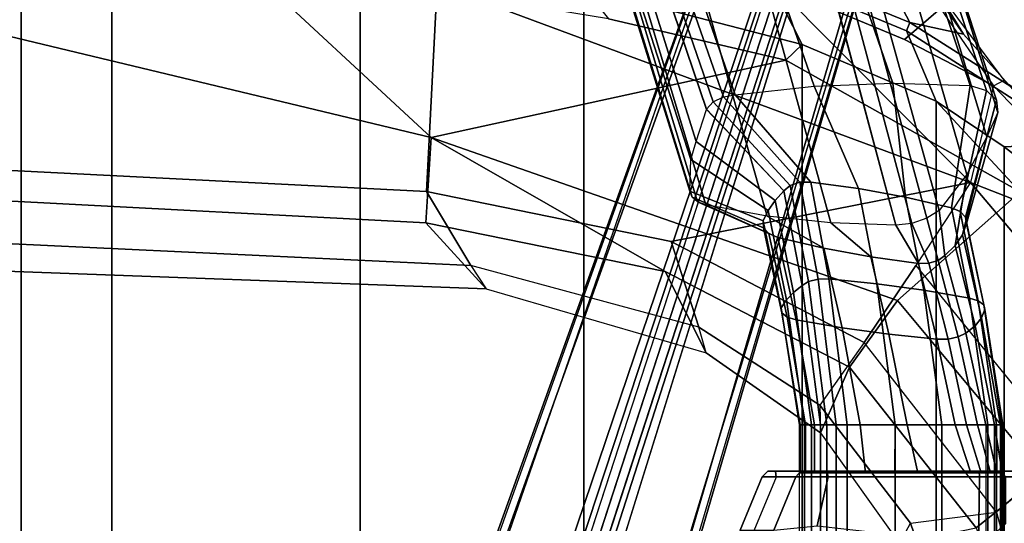
# Model space of a CAD drawing. Units: inches. Extents: x -6 to 179, y -4 to 145.
# Drawn here: x 33 to 39, y 122 to 125 of the extents above; entities that cross this region are included whole.
import ezdxf

# ---------------------------------------------------------------- set-up
doc = ezdxf.new("R2010")
doc.units = ezdxf.units.IN
doc.header["$MEASUREMENT"] = 0
for name, color, linetype in [('SEAT-BASE', 5, 'Continuous'), ('SEAT-FABRIC', 5, 'Continuous'), ('SEAT-FABRICTRIM', 5, 'Continuous'), ('SEAT-FRAME', 5, 'Continuous')]:
    doc.layers.add(name, color=color, linetype=linetype)

# ---------------------------------------------------------------- blocks, each defined once
blk = doc.blocks.new('1MIRRA2_ARMS_ADJLUMBAR_BFLY_0T')
at = {"layer": 'SEAT-BASE', "linetype": 'Continuous'}
for points in [[(-4.3575, -5.673, 14.7216), (-4.3648, -5.673, 14.7924), (-4.3648, 0, 14.7924), (-4.3575, 0, 14.7216)], [(-4.3648, -5.673, 14.7924), (-4.347, -5.673, 14.9156), (-4.347, 0, 14.9156), (-4.3648, 0, 14.7924)], [(-4.3206, -5.673, 14.6606), (-4.3575, -5.673, 14.7216), (-4.3575, 0, 14.7216), (-4.3206, 0, 14.6606)], [(-4.347, -5.673, 14.9156), (-4.307, -5.673, 15.0335), (-4.307, 0, 15.0335), (-4.347, 0, 14.9156)], [(-4.2613, -5.673, 14.6211), (-4.3206, -5.673, 14.6606), (-4.3206, 0, 14.6606), (-4.2613, 0, 14.6211)], [(-4.307, -5.673, 15.0335), (-4.2463, -5.673, 15.1421), (-4.2463, 0, 15.1421), (-4.307, 0, 15.0335)], [(-3.9465, 0, 14.5043), (-3.9465, -5.673, 14.5043), (-4.2613, -5.673, 14.6211), (-4.2613, 0, 14.6211)], [(-3.6245, 0, 14.4094), (-3.6245, -5.673, 14.4094), (-3.9465, -5.673, 14.5043), (-3.9465, 0, 14.5043)], [(-3.2967, 0, 14.3367), (-3.2967, -5.673, 14.3367), (-3.6245, -5.673, 14.4094), (-3.6245, 0, 14.4094)], [(-3.2221, 0, 14.3385), (-3.2221, -5.673, 14.3385), (-3.2967, -5.673, 14.3367), (-3.2967, 0, 14.3367)], [(-3.1561, 0, 14.3734), (-3.1561, -5.673, 14.3734), (-3.2221, -5.673, 14.3385), (-3.2221, 0, 14.3385)], [(-3.1125, 0, 14.434), (-3.1125, -5.673, 14.434), (-3.1561, -5.673, 14.3734), (-3.1561, 0, 14.3734)], [(-3.0523, 0, 14.5383), (-3.0523, -5.673, 14.5383), (-3.1125, -5.673, 14.434), (-3.1125, 0, 14.434)], [(-3.0044, 0, 14.6487), (-3.0044, -5.673, 14.6487), (-3.0523, -5.673, 14.5383), (-3.0523, 0, 14.5383)], [(-2.9693, 0, 14.7639), (-2.9693, -5.673, 14.7639), (-3.0044, -5.673, 14.6487), (-3.0044, 0, 14.6487)], [(-4.3739, -5.3434, 15.0898), (-4.347, -5.673, 14.9156), (-4.307, -5.673, 15.0335), (-4.3602, -5.3434, 15.3569)], [(-4.3648, -5.3434, 14.6349), (-4.3648, -5.673, 14.7924), (-4.347, -5.673, 14.9156), (-4.3739, -5.3434, 15.0898)], [(-4.3583, -5.3434, 14.5551), (-4.3575, -5.673, 14.7216), (-4.3648, -5.673, 14.7924), (-4.3648, -5.3434, 14.6349)], [(-4.3602, -5.3434, 15.3569), (-4.307, -5.673, 15.0335), (-4.2463, -5.673, 15.1421), (-4.3239, -5.3434, 15.622)], [(-4.322, -5.3434, 14.4838), (-4.3206, -5.673, 14.6606), (-4.3575, -5.673, 14.7216), (-4.3583, -5.3434, 14.5551)], [(-4.3239, -5.3434, 15.622), (-4.2463, -5.673, 15.1421), (-4.1897, -5.673, 15.1987), (-4.2793, -5.3434, 15.6776)], [(-4.2613, -5.3434, 14.4317), (-4.2613, -5.673, 14.6211), (-4.3206, -5.673, 14.6606), (-4.322, -5.3434, 14.4838)], [(-4.2793, -5.3434, 15.6776), (-4.1897, -5.673, 15.1987), (-4.1159, -5.673, 15.2294), (-4.2153, -5.3434, 15.7088)], [(-3.9465, -5.3434, 14.3159), (-3.9465, -5.673, 14.5043), (-4.2613, -5.673, 14.6211), (-4.2613, -5.3434, 14.4317)], [(-4.2153, -5.3434, 15.7088), (-4.1159, -5.673, 15.2294), (-4.036, -5.673, 15.2299), (-4.144, -5.3434, 15.7097)], [(-4.036, -5.673, 15.2299), (-3.7082, -5.673, 15.1572), (-3.7808, -5.3434, 15.6372), (-4.144, -5.3434, 15.7097)], [(-3.6244, -5.3434, 14.2219), (-3.6245, -5.673, 14.4094), (-3.9465, -5.673, 14.5043), (-3.9465, -5.3434, 14.3159)], [(-3.7082, -5.673, 15.1572), (-3.3861, -5.673, 15.0623), (-3.4228, -5.3434, 15.5423), (-3.7808, -5.3434, 15.6372)], [(-3.2967, -5.3434, 14.1502), (-3.2967, -5.673, 14.3367), (-3.6245, -5.673, 14.4094), (-3.6244, -5.3434, 14.2219)], [(-3.3861, -5.673, 15.0623), (-3.0713, -5.673, 14.9455), (-3.0713, -5.3434, 15.4254), (-3.4228, -5.3434, 15.5423)], [(-3.2221, -5.3434, 14.152), (-3.2221, -5.673, 14.3385), (-3.2967, -5.673, 14.3367), (-3.2967, -5.3434, 14.1502)], [(-3.1561, -5.3434, 14.1869), (-3.1561, -5.673, 14.3734), (-3.2221, -5.673, 14.3385), (-3.2221, -5.3434, 14.152)], [(-3.1125, -5.3434, 14.2475), (-3.1125, -5.673, 14.434), (-3.1561, -5.673, 14.3734), (-3.1561, -5.3434, 14.1869)], [(-3.0513, -5.3434, 14.5146), (-3.0523, -5.673, 14.5383), (-3.1125, -5.673, 14.434), (-3.1125, -5.3434, 14.2475)], [(-3.0713, -5.673, 14.9455), (-3.0096, -5.673, 14.9035), (-3.0096, -5.3434, 15.3834), (-3.0713, -5.3434, 15.4254)], [(-3.0036, -5.3434, 14.9719), (-3.0044, -5.673, 14.6487), (-3.0523, -5.673, 14.5383), (-3.0513, -5.3434, 14.5146)], [(-3.0096, -5.673, 14.9035), (-2.9731, -5.673, 14.8384), (-2.9731, -5.3434, 15.3183), (-3.0096, -5.3434, 15.3834)], [(-2.9693, -5.3434, 15.2438), (-2.9693, -5.673, 14.7639), (-3.0044, -5.673, 14.6487), (-3.0036, -5.3434, 14.9719)], [(-2.9731, -5.673, 14.8384), (-2.9693, -5.673, 14.7639), (-2.9693, -5.3434, 15.2438), (-2.9731, -5.3434, 15.3183)], [(-4.3575, -5.673, 14.7216), (-4.2325, -6.4954, 14.8695), (-4.2398, -6.4627, 14.9323), (-4.3648, -5.673, 14.7924)], [(-4.3648, -5.673, 14.7924), (-4.2398, -6.4627, 14.9323), (-4.2185, -6.4055, 15.0421), (-4.347, -5.673, 14.9156)], [(-4.3206, -5.673, 14.6606), (-4.1956, -6.5235, 14.8154), (-4.2325, -6.4954, 14.8695), (-4.3575, -5.673, 14.7216)], [(-4.347, -5.673, 14.9156), (-4.2185, -6.4055, 15.0421), (-4.1751, -6.3511, 15.1466), (-4.307, -5.673, 15.0335)], [(-4.2613, -5.673, 14.6211), (-4.1363, -6.5418, 14.7804), (-4.1956, -6.5235, 14.8154), (-4.3206, -5.673, 14.6606)], [(-4.307, -5.673, 15.0335), (-4.1751, -6.3511, 15.1466), (-4.1111, -6.3012, 15.2425), (-4.2463, -5.673, 15.1421)], [(-3.9465, -5.673, 14.5043), (-3.8215, -6.5957, 14.6768), (-4.1363, -6.5418, 14.7804), (-4.2613, -5.673, 14.6211)], [(-4.2463, -5.673, 15.1421), (-4.1111, -6.3012, 15.2425), (-4.0585, -6.2752, 15.2924), (-4.1897, -5.673, 15.1987)], [(-4.1897, -5.673, 15.1987), (-4.0585, -6.2752, 15.2924), (-3.988, -6.2609, 15.3198), (-4.1159, -5.673, 15.2294)], [(-4.1159, -5.673, 15.2294), (-3.988, -6.2609, 15.3198), (-3.911, -6.2607, 15.3203), (-4.036, -5.673, 15.2299)], [(-3.911, -6.2607, 15.3203), (-3.5832, -6.2942, 15.2559), (-3.7082, -5.673, 15.1572), (-4.036, -5.673, 15.2299)], [(-3.6245, -5.673, 14.4094), (-3.4995, -6.6395, 14.5926), (-3.8215, -6.5957, 14.6768), (-3.9465, -5.673, 14.5043)], [(-3.5832, -6.2942, 15.2559), (-3.2611, -6.3381, 15.1717), (-3.3861, -5.673, 15.0623), (-3.7082, -5.673, 15.1572)], [(-3.2967, -5.673, 14.3367), (-3.1717, -6.6731, 14.5281), (-3.4995, -6.6395, 14.5926), (-3.6245, -5.673, 14.4094)], [(-3.2611, -6.3381, 15.1717), (-2.9463, -6.392, 15.0681), (-3.0713, -5.673, 14.9455), (-3.3861, -5.673, 15.0623)], [(-3.2221, -5.673, 14.3385), (-3.0971, -6.6723, 14.5297), (-3.1717, -6.6731, 14.5281), (-3.2967, -5.673, 14.3367)], [(-3.1561, -5.673, 14.3734), (-3.0311, -6.6562, 14.5606), (-3.0971, -6.6723, 14.5297), (-3.2221, -5.673, 14.3385)], [(-3.1125, -5.673, 14.434), (-2.9875, -6.6282, 14.6144), (-3.0311, -6.6562, 14.5606), (-3.1561, -5.673, 14.3734)], [(-3.0523, -5.673, 14.5383), (-2.9273, -6.58, 14.7069), (-2.9875, -6.6282, 14.6144), (-3.1125, -5.673, 14.434)], [(-2.9463, -6.392, 15.0681), (-2.8846, -6.4114, 15.0308), (-3.0096, -5.673, 14.9035), (-3.0713, -5.673, 14.9455)], [(-3.0044, -5.673, 14.6487), (-2.8794, -6.529, 14.8048), (-2.9273, -6.58, 14.7069), (-3.0523, -5.673, 14.5383)], [(-2.8846, -6.4114, 15.0308), (-2.8481, -6.4414, 14.9731), (-2.9731, -5.673, 14.8384), (-3.0096, -5.673, 14.9035)], [(-2.9693, -5.673, 14.7639), (-2.8443, -6.4758, 14.907), (-2.8794, -6.529, 14.8048), (-3.0044, -5.673, 14.6487)], [(-2.8481, -6.4414, 14.9731), (-2.8443, -6.4758, 14.907), (-2.9693, -5.673, 14.7639), (-2.9731, -5.673, 14.8384)], [(-3.9659, -6.8351, 15.6547), (-3.9213, -6.8004, 15.6981), (-4.0585, -6.2752, 15.2924), (-4.1111, -6.3012, 15.2425)], [(-3.9213, -6.8004, 15.6981), (-3.8572, -6.7809, 15.7225), (-3.988, -6.2609, 15.3198), (-4.0585, -6.2752, 15.2924)], [(-3.8572, -6.7809, 15.7225), (-3.786, -6.7803, 15.7233), (-3.911, -6.2607, 15.3203), (-3.988, -6.2609, 15.3198)], [(-3.4582, -6.8257, 15.6665), (-3.5832, -6.2942, 15.2559), (-3.911, -6.2607, 15.3203), (-3.786, -6.7803, 15.7233)], [(-4.0361, -6.9019, 15.5711), (-3.9659, -6.8351, 15.6547), (-4.1111, -6.3012, 15.2425), (-4.1751, -6.3511, 15.1466)], [(-3.1361, -6.885, 15.5924), (-3.2611, -6.3381, 15.1717), (-3.5832, -6.2942, 15.2559), (-3.4582, -6.8257, 15.6665)], [(-2.8213, -6.9579, 15.5011), (-2.9463, -6.392, 15.0681), (-3.2611, -6.3381, 15.1717), (-3.1361, -6.885, 15.5924)], [(-4.1148, -7.0535, 15.3816), (-4.0863, -6.9755, 15.4791), (-4.2185, -6.4055, 15.0421), (-4.2398, -6.4627, 14.9323)], [(-4.0863, -6.9755, 15.4791), (-4.0361, -6.9019, 15.5711), (-4.1751, -6.3511, 15.1466), (-4.2185, -6.4055, 15.0421)], [(-2.7596, -6.9841, 15.4684), (-2.8846, -6.4114, 15.0308), (-2.9463, -6.392, 15.0681), (-2.8213, -6.9579, 15.5011)], [(-2.7231, -7.0248, 15.4175), (-2.8481, -6.4414, 14.9731), (-2.8846, -6.4114, 15.0308), (-2.7596, -6.9841, 15.4684)], [(-4.2325, -6.4954, 14.8695), (-4.1075, -7.0978, 15.3263), (-4.1148, -7.0535, 15.3816), (-4.2398, -6.4627, 14.9323)], [(-2.7193, -7.0713, 15.3593), (-2.7544, -7.1433, 15.2694), (-2.8794, -6.529, 14.8048), (-2.8443, -6.4758, 14.907)], [(-2.7193, -7.0713, 15.3593), (-2.8443, -6.4758, 14.907), (-2.8481, -6.4414, 14.9731), (-2.7231, -7.0248, 15.4175)], [(-4.1956, -6.5235, 14.8154), (-4.0706, -7.1358, 15.2786), (-4.1075, -7.0978, 15.3263), (-4.2325, -6.4954, 14.8695)], [(-4.1363, -6.5418, 14.7804), (-4.0113, -7.1605, 15.2478), (-4.0706, -7.1358, 15.2786), (-4.1956, -6.5235, 14.8154)], [(-3.8215, -6.5957, 14.6768), (-3.6965, -7.2334, 15.1566), (-4.0113, -7.1605, 15.2478), (-4.1363, -6.5418, 14.7804)], [(-2.7544, -7.1433, 15.2694), (-2.8023, -7.2122, 15.1831), (-2.9273, -6.58, 14.7069), (-2.8794, -6.529, 14.8048)], [(-3.4995, -6.6395, 14.5926), (-3.3745, -7.2927, 15.0825), (-3.6965, -7.2334, 15.1566), (-3.8215, -6.5957, 14.6768)], [(-2.8023, -7.2122, 15.1831), (-2.8625, -7.2774, 15.1017), (-2.9875, -6.6282, 14.6144), (-2.9273, -6.58, 14.7069)], [(-3.1717, -6.6731, 14.5281), (-3.0467, -7.3381, 15.0257), (-3.3745, -7.2927, 15.0825), (-3.4995, -6.6395, 14.5926)], [(-2.9721, -7.337, 15.0271), (-3.0467, -7.3381, 15.0257), (-3.1717, -6.6731, 14.5281), (-3.0971, -6.6723, 14.5297)], [(-2.9061, -7.3152, 15.0543), (-2.9721, -7.337, 15.0271), (-3.0971, -6.6723, 14.5297), (-3.0311, -6.6562, 14.5606)], [(-2.8625, -7.2774, 15.1017), (-2.9061, -7.3152, 15.0543), (-3.0311, -6.6562, 14.5606), (-2.9875, -6.6282, 14.6144)]]:
    blk.add_3dface(points, dxfattribs=at)
at = {"layer": 'SEAT-BASE'}
for points in [[(1.7993, -0.3787, 7.9856), (1.7602, -0.4671, 7.914), (9.8102, -6.5535, 4.8238), (1.7993, -0.3787, 7.9856)], [(1.7993, -0.3787, 7.9856), (1.7602, -0.4671, 7.914), (9.8102, -6.5535, 4.8238), (1.7993, -0.3787, 7.9856)], [(1.7863, -0.4276, 8.1735), (10.3371, -7.0385, 4.7238), (10.356, -6.9741, 4.6477), (1.8134, -0.3629, 8.0987)], [(1.7863, -0.4276, 8.1735), (10.3371, -7.0385, 4.7238), (10.356, -6.9741, 4.6477), (1.8134, -0.3629, 8.0987)], [(1.7993, -0.3787, 7.9856), (1.8134, -0.3629, 8.0987), (10.356, -6.9741, 4.6477), (9.8102, -6.5535, 4.8238)], [(1.7993, -0.3787, 7.9856), (1.8134, -0.3629, 8.0987), (10.356, -6.9741, 4.6477), (9.8102, -6.5535, 4.8238)], [(1.3725, -0.9972, 8.2213), (10.1127, -7.3473, 4.7639), (10.3371, -7.0385, 4.7238), (1.7863, -0.4276, 8.1735)], [(1.3725, -0.9972, 8.2213), (10.1127, -7.3473, 4.7639), (10.3371, -7.0385, 4.7238), (1.7863, -0.4276, 8.1735)], [(9.8884, -7.6561, 4.7238), (10.1127, -7.3473, 4.7639), (1.3725, -0.9972, 8.2213), (0.9587, -1.5667, 8.1735)], [(9.8884, -7.6561, 4.7238), (10.1127, -7.3473, 4.7639), (1.3725, -0.9972, 8.2213), (0.9587, -1.5667, 8.1735)], [(9.2995, -6.7565, 3.5938), (9.2709, -6.811, 3.6462), (1.624, -1.2552, 5.2504), (1.6526, -1.2007, 5.1979)], [(9.2995, -6.7565, 3.5938), (9.2709, -6.811, 3.6462), (1.624, -1.2552, 5.2504), (1.6526, -1.2007, 5.1979)], [(1.6956, -1.1566, 5.2504), (9.3425, -6.7124, 3.6462), (9.2995, -6.7565, 3.5938), (1.6526, -1.2007, 5.1979)], [(1.6956, -1.1566, 5.2504), (9.3425, -6.7124, 3.6462), (9.2995, -6.7565, 3.5938), (1.6526, -1.2007, 5.1979)], [(-4.2789, -11.7293, 4.6477), (-1.2538, -1.3594, 8.0987), (-1.233, -1.364, 7.9856), (-4.0846, -11.0681, 4.8238)], [(-4.2789, -11.7293, 4.6477), (-4.2257, -11.7703, 4.7238), (-1.1938, -1.3959, 8.1735), (-1.2538, -1.3594, 8.0987)], [(-4.2789, -11.7293, 4.6477), (-1.2538, -1.3594, 8.0987), (-1.233, -1.364, 7.9856), (-4.0846, -11.0681, 4.8238)], [(-4.2789, -11.7293, 4.6477), (-4.2257, -11.7703, 4.7238), (-1.1938, -1.3959, 8.1735), (-1.2538, -1.3594, 8.0987)], [(-4.2257, -11.7703, 4.7238), (-3.8627, -11.8882, 4.7639), (-0.5242, -1.6134, 8.2213), (-1.1938, -1.3959, 8.1735)], [(-4.2257, -11.7703, 4.7238), (-3.8627, -11.8882, 4.7639), (-0.5242, -1.6134, 8.2213), (-1.1938, -1.3959, 8.1735)], [(-4.0846, -11.0681, 4.8238), (-1.1495, -1.4125, 7.914), (-1.233, -1.364, 7.9856)], [(-4.0846, -11.0681, 4.8238), (-1.1495, -1.4125, 7.914), (-1.233, -1.364, 7.9856)], [(9.2642, -7.3049, 4.8238), (0.9882, -1.5297, 7.914), (0.9162, -1.5942, 7.9856)], [(9.2642, -7.3049, 4.8238), (0.9882, -1.5297, 7.914), (0.9162, -1.5942, 7.9856)], [(-0.5242, -1.6134, 8.2213), (-3.8627, -11.8882, 4.7639), (-3.4997, -12.0062, 4.7238), (0.1453, -1.831, 8.1735)], [(-0.5242, -1.6134, 8.2213), (-3.8627, -11.8882, 4.7639), (-3.4997, -12.0062, 4.7238), (0.1453, -1.831, 8.1735)], [(9.8329, -7.6941, 4.6477), (9.8884, -7.6561, 4.7238), (0.9587, -1.5667, 8.1735), (0.9055, -1.6125, 8.0987)], [(9.8329, -7.6941, 4.6477), (9.8884, -7.6561, 4.7238), (0.9587, -1.5667, 8.1735), (0.9055, -1.6125, 8.0987)], [(9.8329, -7.6941, 4.6477), (0.9055, -1.6125, 8.0987), (0.9162, -1.5942, 7.9856), (9.2642, -7.3049, 4.8238)], [(9.8329, -7.6941, 4.6477), (0.9055, -1.6125, 8.0987), (0.9162, -1.5942, 7.9856), (9.2642, -7.3049, 4.8238)], [(0.1958, -1.8283, 7.9856), (0.0997, -1.8184, 7.914), (-3.2012, -11.3552, 4.8238), (0.1958, -1.8283, 7.9856)], [(0.1958, -1.8283, 7.9856), (0.0997, -1.8184, 7.914), (-3.2012, -11.3552, 4.8238), (0.1958, -1.8283, 7.9856)], [(0.1453, -1.831, 8.1735), (-3.4997, -12.0062, 4.7238), (-3.4326, -12.0043, 4.6477), (0.2153, -1.8367, 8.0987)], [(0.1453, -1.831, 8.1735), (-3.4997, -12.0062, 4.7238), (-3.4326, -12.0043, 4.6477), (0.2153, -1.8367, 8.0987)], [(0.1958, -1.8283, 7.9856), (0.2153, -1.8367, 8.0987), (-3.4326, -12.0043, 4.6477), (-3.2012, -11.3552, 4.8238)], [(0.1958, -1.8283, 7.9856), (0.2153, -1.8367, 8.0987), (-3.4326, -12.0043, 4.6477), (-3.2012, -11.3552, 4.8238)], [(-3.5521, -10.9322, 3.5938), (-3.6128, -10.9218, 3.6462), (-0.6919, -1.9324, 5.2504), (-0.6312, -1.9427, 5.1979)], [(-3.5521, -10.9322, 3.5938), (-3.6128, -10.9218, 3.6462), (-0.6919, -1.9324, 5.2504), (-0.6312, -1.9427, 5.1979)], [(-0.576, -1.97, 5.2504), (-3.4969, -10.9595, 3.6462), (-3.5521, -10.9322, 3.5938), (-0.6312, -1.9427, 5.1979)], [(-0.576, -1.97, 5.2504), (-3.4969, -10.9595, 3.6462), (-3.5521, -10.9322, 3.5938), (-0.6312, -1.9427, 5.1979)], [(-4.5308, -5.315, 14.2736), (-3.1653, -5.315, 13.9454), (-3.091, -4.9807, 13.9282), (-4.5151, -4.8204, 14.258)], [(-4.3838, -5.315, 15.5719), (-4.2035, -5.315, 15.7878), (-4.1976, -4.8288, 15.8009), (-4.3838, -4.996, 15.5719)], [(-4.1976, -4.8288, 15.8009), (-4.2035, -5.315, 15.7878), (-2.81, -5.3142, 15.4797), (-2.611, -4.8363, 15.4336)], [(-2.611, -4.8363, 15.4336), (-2.5635, -4.9503, 15.1397), (-2.713, -5.315, 15.1743), (-2.81, -5.3142, 15.4797)], [(-2.793, -4.9498, 14.1412), (-3.0909, -4.9805, 13.9282), (-3.1652, -5.315, 13.9454), (-2.9439, -5.315, 14.1771)], [(-2.5635, -4.9503, 15.1397), (-2.793, -4.9498, 14.1412), (-2.9439, -5.315, 14.1771), (-2.713, -5.315, 15.1743)], [(-4.5535, -5.3543, 14.5487), (-4.3478, -5.3543, 15.5554), (-4.3838, -5.315, 15.5719), (-4.5929, -5.315, 14.5501)], [(-4.5308, -5.315, 14.2736), (-4.5075, -5.3543, 14.3064), (-3.1564, -5.3543, 13.9838), (-3.1652, -5.315, 13.9454)], [(-4.2009, -5.3543, 15.7543), (-4.2035, -5.315, 15.7878), (-4.3838, -5.315, 15.5719), (-4.3478, -5.3543, 15.5554)], [(-4.2009, -5.3543, 15.7543), (-2.8048, -5.3543, 15.433), (-2.81, -5.3142, 15.4797), (-4.2035, -5.315, 15.7878)], [(-3.1652, -5.315, 13.9454), (-2.9439, -5.315, 14.1771), (-2.9781, -5.3538, 14.1882), (-3.1564, -5.3543, 13.9838)], [(-2.752, -5.3543, 15.1798), (-2.713, -5.315, 15.1743), (-2.9439, -5.315, 14.1771), (-2.9781, -5.3538, 14.1882)], [(-2.81, -5.3142, 15.4797), (-2.8048, -5.3543, 15.433), (-2.752, -5.3543, 15.1798), (-2.713, -5.315, 15.1743)], [(-2.752, -5.3543, 15.1798), (-4.3478, -5.3543, 15.5554), (-4.5535, -5.3543, 14.5487), (-2.9781, -5.3538, 14.1882)], [(-3.1564, -5.3543, 13.9838), (-2.9781, -5.3538, 14.1882), (-4.5535, -5.3543, 14.5487), (-4.5075, -5.3543, 14.3064)], [(-2.752, -5.3543, 15.1798), (-2.8048, -5.3543, 15.433), (-4.2009, -5.3543, 15.7543), (-4.3478, -5.3543, 15.5554)]]:
    blk.add_3dface(points, dxfattribs=at)
for points, invisible_edges in [([(9.5716, -6.849, 4.2852), (1.665, -0.9554, 7.4174), (1.7602, -0.4671, 7.914), (9.8102, -6.5535, 4.8238)], 10), ([(9.5716, -6.849, 4.2852), (1.665, -0.9554, 7.4174), (1.7602, -0.4671, 7.914), (9.8102, -6.5535, 4.8238)], 10), ([(1.665, -0.9554, 7.4174), (9.5716, -6.8489, 4.2869), (9.5717, -6.8603, 4.0374), (1.6883, -1.0877, 6.7519)], 8), ([(1.665, -0.9554, 7.4174), (9.5716, -6.8489, 4.2869), (9.5717, -6.8603, 4.0374), (1.6883, -1.0877, 6.7519)], 8), ([(9.3425, -6.7124, 3.6462), (1.6956, -1.1566, 5.2504), (1.6883, -1.0877, 6.7519), (9.5717, -6.8603, 4.0374)], 10), ([(9.3425, -6.7124, 3.6462), (1.6956, -1.1566, 5.2504), (1.6883, -1.0877, 6.7519), (9.5717, -6.8603, 4.0374)], 10), ([(9.4823, -6.9832, 4.0374), (9.4714, -6.9867, 4.2869), (1.4232, -1.2883, 7.4174), (1.5562, -1.2695, 6.7519)], 5), ([(9.4823, -6.9832, 4.0374), (9.4714, -6.9867, 4.2869), (1.4232, -1.2883, 7.4174), (1.5562, -1.2695, 6.7519)], 5), ([(1.5562, -1.2695, 6.7519), (1.624, -1.2552, 5.2504), (9.2709, -6.811, 3.6462), (9.4823, -6.9832, 4.0374)], 5), ([(1.5562, -1.2695, 6.7519), (1.624, -1.2552, 5.2504), (9.2709, -6.811, 3.6462), (9.4823, -6.9832, 4.0374)], 5), ([(0.9882, -1.5297, 7.914), (1.4232, -1.2883, 7.4174), (9.4716, -6.9867, 4.2852), (9.2642, -7.3049, 4.8238)], 5), ([(0.9882, -1.5297, 7.914), (1.4232, -1.2883, 7.4174), (9.4716, -6.9867, 4.2852), (9.2642, -7.3049, 4.8238)], 5), ([(-1.1495, -1.4125, 7.914), (-0.7855, -1.7516, 7.4174), (-3.7179, -11.167, 4.2852), (-4.0846, -11.0681, 4.8238)], 5), ([(-1.1495, -1.4125, 7.914), (-0.7855, -1.7516, 7.4174), (-3.7179, -11.167, 4.2852), (-4.0846, -11.0681, 4.8238)], 5), ([(-3.7112, -11.1762, 4.0374), (-3.7179, -11.1669, 4.2869), (-0.7855, -1.7516, 7.4174), (-0.7265, -1.8723, 6.7519)], 5), ([(-3.7112, -11.1762, 4.0374), (-3.7179, -11.1669, 4.2869), (-0.7855, -1.7516, 7.4174), (-0.7265, -1.8723, 6.7519)], 5), ([(-3.556, -11.2196, 4.2852), (-0.3941, -1.8788, 7.4174), (0.0997, -1.8184, 7.914), (-3.2012, -11.3552, 4.8238)], 10), ([(-3.556, -11.2196, 4.2852), (-0.3941, -1.8788, 7.4174), (0.0997, -1.8184, 7.914), (-3.2012, -11.3552, 4.8238)], 10), ([(-0.7265, -1.8723, 6.7519), (-0.6919, -1.9324, 5.2504), (-3.6128, -10.9218, 3.6462), (-3.7112, -11.1762, 4.0374)], 5), ([(-0.7265, -1.8723, 6.7519), (-0.6919, -1.9324, 5.2504), (-3.6128, -10.9218, 3.6462), (-3.7112, -11.1762, 4.0374)], 5), ([(-0.3941, -1.8788, 7.4174), (-3.5559, -11.2196, 4.2869), (-3.5667, -11.2231, 4.0374), (-0.5128, -1.9418, 6.7519)], 8), ([(-0.3941, -1.8788, 7.4174), (-3.5559, -11.2196, 4.2869), (-3.5667, -11.2231, 4.0374), (-0.5128, -1.9418, 6.7519)], 8), ([(-3.4969, -10.9595, 3.6462), (-0.576, -1.97, 5.2504), (-0.5128, -1.9418, 6.7519), (-3.5667, -11.2231, 4.0374)], 10), ([(-3.4969, -10.9595, 3.6462), (-0.576, -1.97, 5.2504), (-0.5128, -1.9418, 6.7519), (-3.5667, -11.2231, 4.0374)], 10)]:
    blk.add_3dface(points, dxfattribs=dict(at, invisible_edges=invisible_edges))
at = {"layer": 'SEAT-FABRIC'}
for points in [[(3.665, 9.2496, 19.5471), (2.3685, 9.1702, 19.4972), (2.3685, -9.1702, 19.4972), (3.665, -9.2496, 19.5471)], [(1.7474, 9.1324, 19.4699), (0.0443, 8.9122, 19.352), (0.0443, -8.9122, 19.352), (1.7474, -9.1324, 19.4699)], [(1.7474, 9.1324, 19.4699), (1.7474, -9.1324, 19.4699), (2.3685, -9.1702, 19.4972), (2.3685, 9.1702, 19.4972)], [(-1.4915, 8.6712, 19.1949), (-1.4915, -8.6712, 19.1949), (0.0443, -8.9122, 19.352), (0.0443, 8.9122, 19.352)], [(-1.4915, 8.6712, 19.1949), (-2.9872, 8.2807, 18.9337), (-2.9872, -8.2807, 18.9337), (-1.4915, -8.6712, 19.1949)], [(-3.9076, 7.8919, 18.7115), (-3.9076, -7.8919, 18.7115), (-2.9872, -8.2807, 18.9337), (-2.9872, 8.2807, 18.9337)], [(-3.9076, 7.8919, 18.7115), (-4.3738, 7.5786, 18.572), (-4.3738, -7.5786, 18.572), (-3.9076, -7.8919, 18.7115)], [(-5.0893, 7.0253, 18.3506), (-5.0893, -7.0253, 18.3506), (-4.3738, -7.5786, 18.572), (-4.3738, 7.5786, 18.572)]]:
    blk.add_3dface(points, dxfattribs=at)
at = {"layer": 'SEAT-FABRICTRIM'}
for points in [[(-4.9047, -7.6057, 18.372), (-4.3738, -7.5786, 18.572), (-5.0893, -7.0253, 18.3506), (-4.9047, -7.6057, 18.372)], [(-3.9076, -7.8919, 18.7115), (-4.3738, -7.5786, 18.572), (-4.9047, -7.6057, 18.372), (-3.7026, -8.3748, 18.7444)], [(-4.9047, -7.6057, 18.372), (-4.8978, -7.6886, 18.2482), (-3.7272, -8.4321, 18.6059), (-3.7026, -8.3748, 18.7444)], [(-4.4027, -8.0069, 18.1791), (-4.0932, -8.3528, 18.2351), (-3.7272, -8.4321, 18.6059), (-4.8978, -7.6886, 18.2482)], [(-2.7368, -8.7779, 19.0022), (-2.9872, -8.2807, 18.9337), (-3.9076, -7.8919, 18.7115), (-3.7026, -8.3748, 18.7444)], [(-1.4915, -8.6712, 19.1949), (-2.9872, -8.2807, 18.9337), (-2.7368, -8.7779, 19.0022), (-0.8186, -9.2306, 19.2943)], [(-3.6602, -8.5579, 18.6957), (-3.7272, -8.4321, 18.6059), (-4.0932, -8.3528, 18.2351), (-3.8126, -8.7604, 18.4182)], [(-3.7272, -8.4321, 18.6059), (-2.7049, -8.8514, 18.8769), (-2.7368, -8.7779, 19.0022), (-3.7026, -8.3748, 18.7444)], [(-3.6602, -8.5579, 18.6957), (-3.4909, -8.8316, 18.833), (-2.7049, -8.8514, 18.8769), (-3.7272, -8.4321, 18.6059)]]:
    blk.add_3dface(points, dxfattribs=at)
at = {"layer": 'SEAT-FRAME'}
for points in [[(-4.2058, -3.6176, 16.4657), (-4.135, -3.3243, 16.5926), (-3.6563, -4.8589, 16.6988), (-3.7298, -4.998, 16.572)], [(-4.6361, -5.3327, 17.2903), (-4.1818, -4.9654, 17.0715), (-4.7903, -3.4964, 17.041), (-5.7923, -4.1229, 17.303)], [(-5.2002, -3.7747, 16.9392), (-4.803, -5.4936, 17.1057), (-4.3194, -5.0738, 16.8938), (-4.7524, -3.4446, 16.7605)], [(-4.3194, -5.0738, 16.8938), (-4.7524, -3.4446, 16.7605), (-4.2058, -3.6176, 16.4657), (-3.7298, -4.998, 16.572)], [(-4.1818, -4.9654, 17.0715), (-3.3127, -6.068, 17.2251), (-3.1125, -5.6171, 16.8091), (-3.6563, -4.8589, 16.6988)], [(-3.6563, -4.8589, 16.6988), (-3.7298, -4.998, 16.572), (-3.1083, -5.8063, 16.6941), (-3.1125, -5.6171, 16.8091)], [(-3.641, -6.5255, 17.534), (-3.3127, -6.068, 17.2251), (-4.1818, -4.9654, 17.0715), (-4.6361, -5.3327, 17.2903)], [(-3.1083, -5.8063, 16.6941), (-3.7298, -4.998, 16.572), (-4.3194, -5.0738, 16.8938), (-3.4122, -6.2367, 17.07)], [(-4.3194, -5.0738, 16.8938), (-3.4122, -6.2367, 17.07), (-3.7683, -6.7654, 17.3983), (-4.803, -5.4936, 17.1057)], [(-5.3053, -6.382, 17.5783), (-4.4837, -7.2711, 17.8607), (-3.641, -6.5255, 17.534), (-4.6361, -5.3327, 17.2903)], [(-3.7683, -6.7654, 17.3983), (-4.803, -5.4936, 17.1057), (-5.3328, -5.9256, 17.23), (-4.1413, -7.3355, 17.6447)], [(-3.3127, -6.068, 17.2251), (-2.0476, -6.7237, 17.3846), (-2.3299, -6.1675, 16.943), (-3.1125, -5.6171, 16.8091)], [(-3.1083, -5.8063, 16.6941), (-3.1125, -5.6171, 16.8091), (-2.3299, -6.1675, 16.943), (-2.2803, -6.3424, 16.8297)], [(-2.0903, -6.9293, 17.2476), (-3.4122, -6.2367, 17.07), (-3.1083, -5.8063, 16.6941), (-2.2803, -6.3424, 16.8297)], [(-5.3328, -5.9256, 17.23), (-5.3328, -5.9256, 17.23), (-5.5413, -6.7874, 17.4383), (-4.1413, -7.3355, 17.6447)], [(-0.4434, -7.6438, 17.9814), (-2.0476, -6.7237, 17.3846), (-3.3127, -6.068, 17.2251), (-3.641, -6.5255, 17.534)], [(-2.0476, -6.7237, 17.3846), (-0.4072, -7.0579, 17.5526), (-0.8208, -6.6057, 17.1279), (-2.3299, -6.1675, 16.943)], [(-2.3299, -6.1675, 16.943), (-2.2803, -6.3424, 16.8297), (-0.7153, -6.7652, 17.0162), (-0.8208, -6.6057, 17.1279)], [(-3.7683, -6.7654, 17.3983), (-3.4122, -6.2367, 17.07), (-2.0903, -6.9293, 17.2476), (-4.1413, -7.3355, 17.6447)], [(-0.4124, -7.2726, 17.4208), (-2.0903, -6.9293, 17.2476), (-2.2803, -6.3424, 16.8297), (-0.7153, -6.7652, 17.0162)], [(-4.4837, -7.2711, 17.8607), (-2.8761, -8.1732, 18.2786), (-0.4434, -7.6438, 17.9814), (-3.641, -6.5255, 17.534)], [(-0.7153, -6.7652, 17.0162), (-0.8208, -6.6057, 17.1279), (2.6629, -6.7329, 17.2537), (2.4785, -6.9165, 17.1929)], [(-0.8208, -6.6057, 17.1279), (-0.4072, -7.0579, 17.5526), (2.4759, -7.2099, 17.8492), (2.6629, -6.7329, 17.2537)], [(-2.0476, -6.7237, 17.3846), (-0.4434, -7.6438, 17.9814), (-0.4072, -7.0579, 17.5526), (-2.0476, -6.7237, 17.3846)], [(-5.5413, -6.7874, 17.4383), (-4.5184, -7.7692, 17.762), (-4.2992, -7.9974, 17.8457), (-4.1413, -7.3355, 17.6447)], [(-0.7153, -6.7652, 17.0162), (2.4785, -6.9165, 17.1929), (2.7536, -7.432, 17.7612), (-0.4124, -7.2726, 17.4208)], [(-4.1413, -7.3355, 17.6447), (-2.0903, -6.9293, 17.2476), (-0.4124, -7.2726, 17.4208), (-0.4846, -8.6931, 18.3444)], [(-5.0893, -7.0253, 18.3506), (-4.3738, -7.5786, 18.572), (-3.9076, -7.8919, 18.7115), (-4.4837, -7.2711, 17.8607)], [(-0.4434, -7.6438, 17.9814), (2.9039, -8.4456, 18.6826), (2.4759, -7.2099, 17.8492), (-0.4072, -7.0579, 17.5526)], [(-3.9076, -7.8919, 18.7115), (-2.9872, -8.2807, 18.9337), (-2.8761, -8.1732, 18.2786), (-4.4837, -7.2711, 17.8607)], [(2.9652, -8.8375, 18.5848), (-0.4846, -8.6931, 18.3444), (-0.4124, -7.2726, 17.4208), (2.7536, -7.432, 17.7612)], [(-4.1413, -7.3355, 17.6447), (-2.7947, -8.6909, 18.2105), (-3.6899, -8.3165, 18.0017), (-4.2992, -7.9974, 17.8457)], [(-2.7947, -8.6909, 18.2105), (-4.1413, -7.3355, 17.6447), (-0.4846, -8.6931, 18.3444), (-0.5068, -8.9999, 18.4873)], [(-2.8761, -8.1732, 18.2786), (-1.6595, -8.4577, 18.5061), (0.8849, -8.8754, 18.7879), (-0.4434, -7.6438, 17.9814)], [(0.8849, -8.8754, 18.7879), (3.1518, -9.0945, 18.9153), (2.9039, -8.4456, 18.6826), (-0.4434, -7.6438, 17.9814)], [(-4.2992, -7.9974, 17.8457), (-4.3741, -8.0367, 17.9323), (-4.5764, -7.8188, 17.8393), (-4.5184, -7.7692, 17.762)], [(-4.0932, -8.3528, 18.2351), (-4.4027, -8.0069, 18.1791), (-4.3741, -8.0367, 17.9323), (-3.8924, -8.6825, 18.2215)], [(-4.2992, -7.9974, 17.8457), (-4.3741, -8.0367, 17.9323), (-3.8924, -8.6825, 18.2215), (-3.9369, -8.5274, 18.1233)], [(-4.2992, -7.9974, 17.8457), (-3.6899, -8.3165, 18.0017), (-3.9369, -8.5274, 18.1233), (-4.2992, -7.9974, 17.8457)], [(-2.8761, -8.1732, 18.2786), (-2.9872, -8.2807, 18.9337), (-1.4915, -8.6712, 19.1949), (-1.6595, -8.4577, 18.5061)], [(-4.0932, -8.3528, 18.2351), (-3.8924, -8.6825, 18.2215), (-3.8365, -8.7649, 18.2756), (-3.8126, -8.7604, 18.4182)], [(-3.9369, -8.5274, 18.1233), (-3.6899, -8.3165, 18.0017), (-2.7947, -8.6909, 18.2105), (-2.8683, -9.0481, 18.3181)]]:
    blk.add_3dface(points, dxfattribs=at)
at = {"layer": 'SEAT-FRAME', "linetype": 'Continuous'}
for points in [[(-3.9213, -6.8004, 15.6981), (-3.9659, -6.8351, 15.6547), (-3.9265, -7.1433, 16.0323), (-3.8419, -7.0893, 16.0785)], [(-3.8572, -6.7809, 15.7225), (-3.9213, -6.8004, 15.6981), (-3.8419, -7.0893, 16.0785), (-3.7392, -7.0545, 16.0991)], [(-3.786, -6.7803, 15.7233), (-3.8572, -6.7809, 15.7225), (-3.7392, -7.0545, 16.0991), (-3.6297, -7.0426, 16.092)], [(-3.4582, -6.8257, 15.6665), (-3.786, -6.7803, 15.7233), (-3.6309, -7.0426, 16.0922), (-3.1835, -7.0585, 15.9886)], [(-3.9659, -6.8351, 15.6547), (-4.0361, -6.9019, 15.5711), (-4.118, -7.3894, 15.7849), (-3.9265, -7.1433, 16.0323)], [(-3.1361, -6.885, 15.5924), (-3.4582, -6.8257, 15.6665), (-3.1835, -7.0585, 15.9886), (-2.7472, -7.1049, 15.852)], [(-2.8213, -6.9579, 15.5011), (-3.1361, -6.885, 15.5924), (-2.7472, -7.1049, 15.852), (-2.3265, -7.1812, 15.6838)], [(-4.0361, -6.9019, 15.5711), (-4.0863, -6.9755, 15.4791), (-4.2537, -7.6471, 15.5134), (-4.118, -7.3894, 15.7849)], [(-4.0863, -6.9755, 15.4791), (-4.1148, -7.0535, 15.3816), (-4.3302, -7.8153, 15.3299), (-4.2537, -7.6471, 15.5134)], [(-2.2706, -7.2011, 15.6503), (-2.7596, -6.9841, 15.4684), (-2.8213, -6.9579, 15.5011), (-2.3265, -7.1812, 15.6838)], [(-2.2325, -7.2343, 15.6046), (-2.7231, -7.0248, 15.4175), (-2.7596, -6.9841, 15.4684), (-2.2706, -7.2011, 15.6503)], [(-4.1148, -7.0535, 15.3816), (-4.1075, -7.0978, 15.3263), (-4.3205, -7.9, 15.2303), (-4.3302, -7.8153, 15.3299)], [(-3.9265, -7.1433, 16.0323), (-3.8419, -7.0893, 16.0785), (-3.4233, -8.6377, 17.4326), (-3.4977, -8.6951, 17.3746)], [(-3.8419, -7.0893, 16.0785), (-3.7392, -7.0545, 16.0991), (-3.3263, -8.6006, 17.47), (-3.4233, -8.6377, 17.4326)], [(-3.7392, -7.0545, 16.0991), (-3.6297, -7.0426, 16.092), (-3.2173, -8.588, 17.4828), (-3.3263, -8.6006, 17.47)], [(-3.2185, -8.588, 17.4828), (-3.6309, -7.0426, 16.0922), (-3.1835, -7.0585, 15.9886), (-2.7597, -8.6049, 17.4657)], [(-2.7597, -8.6049, 17.4657), (-3.1835, -7.0585, 15.9886), (-2.7472, -7.1049, 15.852), (-2.3056, -8.6542, 17.4159)], [(-2.7544, -7.1433, 15.2694), (-2.7193, -7.0713, 15.3593), (-2.2176, -7.2764, 15.5532), (-2.2235, -7.4934, 15.3041)], [(-2.2176, -7.2764, 15.5532), (-2.7193, -7.0713, 15.3593), (-2.7231, -7.0248, 15.4175), (-2.2325, -7.2343, 15.6046)], [(-4.1075, -7.0978, 15.3263), (-4.0706, -7.1358, 15.2786), (-4.2523, -7.9668, 15.1403), (-4.3205, -7.9, 15.2303)], [(-4.0706, -7.1358, 15.2786), (-4.0113, -7.1605, 15.2478), (-4.141, -8.0007, 15.0799), (-4.2523, -7.9668, 15.1403)], [(-4.118, -7.3894, 15.7849), (-3.9265, -7.1433, 16.0323), (-3.4977, -8.6951, 17.3746), (-3.6514, -9.0067, 17.0601)], [(-2.8023, -7.2122, 15.1831), (-2.7544, -7.1433, 15.2694), (-2.2235, -7.4934, 15.3041), (-2.2618, -7.6171, 15.1646)], [(-2.3056, -8.6542, 17.4159), (-2.7472, -7.1049, 15.852), (-2.3265, -7.1812, 15.6838), (-1.8608, -8.7354, 17.3339)], [(-4.141, -8.0007, 15.0799), (-4.0113, -7.1605, 15.2478), (-3.6965, -7.2334, 15.1566), (-3.6091, -8.0164, 14.9606)], [(-2.8625, -7.2774, 15.1017), (-2.8023, -7.2122, 15.1831), (-2.2618, -7.6171, 15.1646), (-2.3319, -7.8351, 14.9264)], [(-1.8608, -8.7354, 17.3339), (-2.3265, -7.1812, 15.6838), (-2.2706, -7.2011, 15.6503), (-1.7996, -8.7565, 17.3126)], [(-1.7996, -8.7565, 17.3126), (-2.2706, -7.2011, 15.6503), (-2.2325, -7.2343, 15.6046), (-1.7537, -8.7919, 17.2769)], [(-3.6091, -8.0164, 14.9606), (-3.6965, -7.2334, 15.1566), (-3.3745, -7.2927, 15.0825), (-3.0698, -7.9945, 14.8831)], [(-2.9061, -7.3152, 15.0543), (-2.8625, -7.2774, 15.1017), (-2.3328, -7.8389, 14.9221), (-2.3772, -7.8885, 14.8735)], [(-1.7537, -8.7919, 17.2769), (-2.2325, -7.2343, 15.6046), (-2.2176, -7.2764, 15.5532), (-1.7294, -8.8367, 17.2317)], [(-1.7294, -8.8367, 17.2317), (-2.2176, -7.2764, 15.5532), (-2.2235, -7.4934, 15.3041), (-1.7003, -9.1177, 16.948)], [(-3.0698, -7.9945, 14.8831), (-3.3745, -7.2927, 15.0825), (-3.0467, -7.3381, 15.0257), (-2.5288, -7.9352, 14.8484)], [(-3.0467, -7.3381, 15.0257), (-2.9721, -7.337, 15.0271), (-2.4473, -7.9229, 14.8471), (-2.5288, -7.9352, 14.8484)], [(-2.9721, -7.337, 15.0271), (-2.9061, -7.3152, 15.0543), (-2.3772, -7.8885, 14.8735), (-2.4473, -7.9229, 14.8471)], [(-4.2537, -7.6471, 15.5134), (-4.118, -7.3894, 15.7849), (-3.6514, -9.0067, 17.0601), (-3.7455, -9.3298, 16.7339)], [(-1.7003, -9.1177, 16.948), (-2.2235, -7.4934, 15.3041), (-2.2618, -7.6171, 15.1646), (-1.7038, -9.3994, 16.6637)], [(-1.7038, -9.3994, 16.6637), (-2.2618, -7.6171, 15.1646), (-2.3319, -7.8351, 14.9264), (-1.7398, -9.5851, 16.4542)], [(-4.3302, -7.8153, 15.3299), (-4.2537, -7.6471, 15.5134), (-3.7455, -9.3298, 16.7339), (-3.7783, -9.564, 16.4755)], [(-3.75, -9.6515, 16.3901), (-4.3205, -7.9, 15.2303), (-4.3302, -7.8153, 15.3299), (-3.7783, -9.5614, 16.481)], [(-3.6663, -9.7225, 16.3184), (-4.2523, -7.9668, 15.1403), (-4.3205, -7.9, 15.2303), (-3.75, -9.6515, 16.3901)], [(-1.7743, -9.6392, 16.4024), (-2.3772, -7.8885, 14.8735), (-2.4473, -7.9229, 14.8471), (-1.8382, -9.6759, 16.3655)], [(-1.7398, -9.5866, 16.4556), (-2.3328, -7.8389, 14.9221), (-2.3772, -7.8885, 14.8735), (-1.7743, -9.6392, 16.4024)], [(-3.5456, -9.7587, 16.2819), (-4.141, -8.0007, 15.0799), (-4.2523, -7.9668, 15.1403), (-3.6663, -9.7225, 16.3184)], [(-2.5288, -7.9352, 14.8484), (-3.0698, -7.9945, 14.8831), (-2.4565, -9.752, 16.2886), (-1.9186, -9.689, 16.3522)], [(-1.8382, -9.6759, 16.3655), (-2.4473, -7.9229, 14.8471), (-2.5288, -7.9352, 14.8484), (-1.9186, -9.689, 16.3522)], [(-3.6091, -8.0164, 14.9606), (-4.141, -8.0007, 15.0799), (-3.5456, -9.7587, 16.2819), (-3.0008, -9.7753, 16.2651)], [(-3.0698, -7.9945, 14.8831), (-3.6091, -8.0164, 14.9606), (-3.0008, -9.7753, 16.2651), (-2.4565, -9.752, 16.2886)]]:
    blk.add_3dface(points, dxfattribs=at)

msp = doc.modelspace()

# ---------------------------------------------------------------- block references
at = {"rotation": 180}
msp.add_blockref('1MIRRA2_ARMS_ADJLUMBAR_BFLY_0T', (35.0839, 116.7684), dxfattribs=at)

doc.saveas('drawing.dxf')
